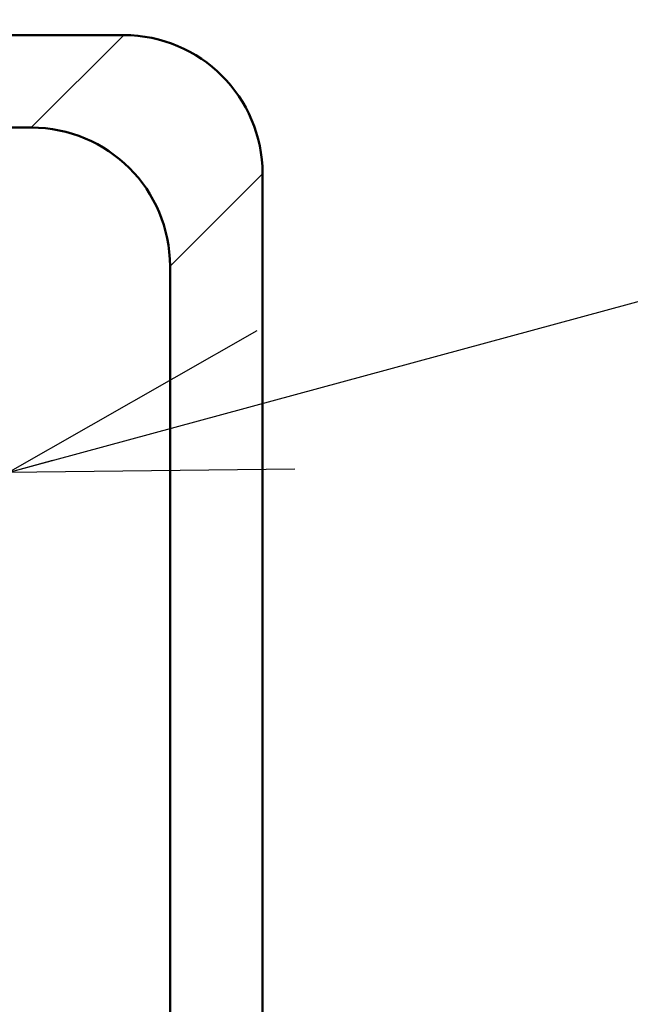
# Model space of a CAD drawing. Units: millimetres. Extents: x 0 to 840, y -1 to 594.
# Drawn here: x 213 to 226, y 228 to 250 of the extents above; entities that cross this region are included whole.
import ezdxf

# ---------------------------------------------------------------- set-up
doc = ezdxf.new("R2010")
doc.units = ezdxf.units.MM
doc.header["$LTSCALE"] = 0.374154
doc.layers.add('NoLayerName_001', color=7, linetype='Continuous')
doc.styles.get("Standard").update_dxf_attribs({"font": 'txt', "bigfont": 'extfont2'})
doc.dimstyles.get("Standard").update_dxf_attribs({"dimtxt": 2.5, "dimasz": 2.5, "dimexe": 1.25, "dimexo": 0.625, "dimtad": 1, "dimzin": 0, "dimdsep": 46, "dimtxsty": 'Standard', "dimcen": 2.5, "dimadec": 0, "dimazin": 0, "dimtfac": 0.75, "dimtmove": 0, "dimatfit": 3, "dimfxl": 1, "dimarcsym": 0})

# ---------------------------------------------------------------- blocks, each defined once
blk = doc.blocks.new('_OPEN30')
at = {"color": 0, "linetype": 'ByBlock', "lineweight": -2}
for p, q in [((-1, 0.267949), (0, 0)), ((0, 0), (-1, -0.267949)), ((0, 0), (-1, 0))]:
    blk.add_line(p, q, dxfattribs=at)
blk = doc.blocks.new('*D7')
at = {"layer": 'Defpoints', "color": 0}
for p in [(90.979, 301.729), (90.979, 186.729), (258.979, 186.729)]:
    blk.add_point(p, dxfattribs=at)
at = {"layer": 'NoLayerName_001', "color": 0, "linetype": 'Continuous', "lineweight": 25}
for p, q in [((90.979, 187.354), (90.979, 307.329)), ((258.979, 187.354), (258.979, 307.329)), ((252.979, 301.729), (96.979, 301.729))]:
    blk.add_line(p, q, dxfattribs=at)
at = {"layer": 'NoLayerName_001', "color": 0, "lineweight": 25, "xscale": 6, "yscale": 6, "zscale": 6, "rotation": 180}
blk.add_blockref('_OPEN30', (90.979, 301.729), dxfattribs=at)
at = {"layer": 'NoLayerName_001', "color": 0, "lineweight": 25, "xscale": 6, "yscale": 6, "zscale": 6}
blk.add_blockref('_OPEN30', (258.979, 301.729), dxfattribs=at)
at = {"layer": 'NoLayerName_001', "color": 0, "lineweight": 25, "insert": (174.685, 306.792), "char_height": 6, "attachment_point": 5}
blk.add_mtext('168', dxfattribs=at)

msp = doc.modelspace()

# ---------------------------------------------------------------- linework, layer by layer
at = {"layer": 'NoLayerName_001', "color": 190, "linetype": 'Continuous', "lineweight": 50}
for p, q in [((215.4789, 249.2293), (134.4789, 249.2293)), ((213.4789, 247.2293), (136.4789, 247.2293)), ((218.4789, 246.2293), (218.4789, 207.2293)), ((216.4789, 244.2293), (216.4789, 209.2293))]:
    msp.add_line(p, q, dxfattribs=at)
at = {"layer": 'NoLayerName_001', "color": 190, "linetype": 'Continuous', "lineweight": 25}
for p, q in [((213.4789, 247.2293), (215.4789, 249.2293)), ((216.4789, 244.2293), (218.4789, 246.2293))]:
    msp.add_line(p, q, dxfattribs=at)
at = {"layer": 'NoLayerName_001', "color": 190, "linetype": 'Continuous', "lineweight": 50}
for centre in [(215.4789, 246.2293), (213.4789, 244.2293)]:
    msp.add_arc(centre, 3, 0, 90, dxfattribs=at)

# ---------------------------------------------------------------- dimensions: what is measured, and where the dimension line sits
at = {"layer": 'NoLayerName_001', "color": 3, "linetype": 'Continuous', "lineweight": 25}
dim = msp.add_linear_dim(base=(90.9789, 301.7293), p1=(258.9789, 186.7293), p2=(90.9789, 186.7293), angle=180, dimstyle='Standard', override={"dimtxt": 6, "dimasz": 6, "dimexe": 5.6, "dimgap": 2, "dimdec": 3, "dimzin": 8, "dimblk": 'OPEN30', "dimclrd": 0, "dimclre": 0, "dimclrt": 0, "dimtp": 0, "dimtm": 0, "dimlwd": 25, "dimlwe": 25}, dxfattribs=at)
dim.commit()
dim.dimension.update_dxf_attribs({"geometry": '*D7', "text_midpoint": (174.6845, 301.7293), "dimtype": 160})

# ---------------------------------------------------------------- leaders
at = {"layer": 'NoLayerName_001', "color": 6, "linetype": 'Continuous', "lineweight": 25, "annotation_type": 0, "has_hookline": 1, "hookline_direction": 0, "text_width": 34.0736}
msp.add_leader([(212.9789, 239.7654), (282.6761, 258.7003), (281.7814, 260.0753), (287.7814, 260.0753)], dimstyle='Standard', override={"dimtxt": 6, "dimasz": 6, "dimldrblk": 'OPEN30'}, dxfattribs=at)

doc.saveas('drawing.dxf')
